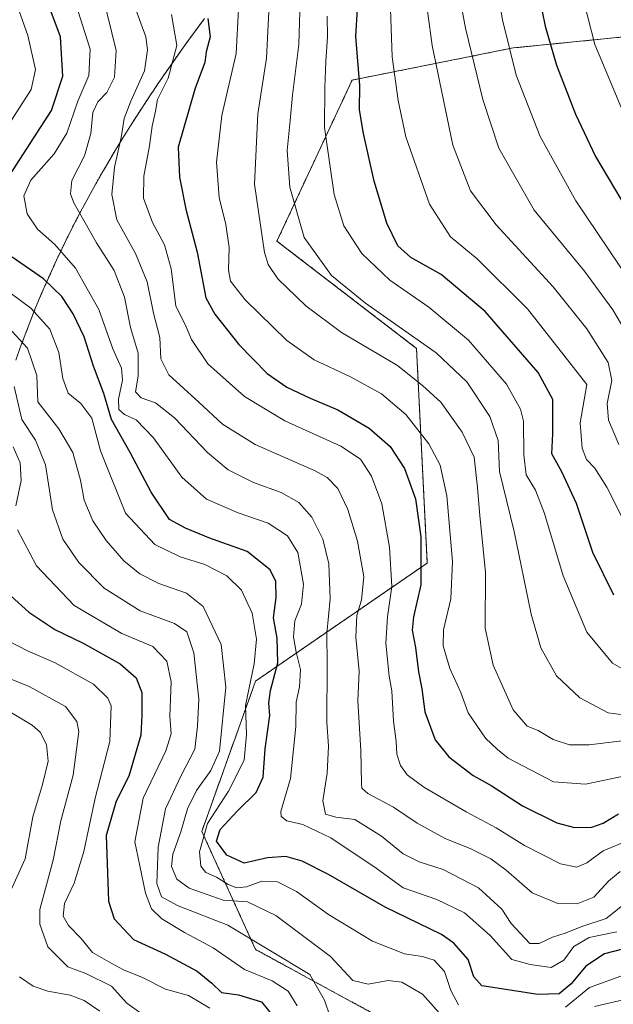
# Model space of a CAD drawing. Units: metres. Extents: x 603079 to 606471, y 4793992 to 4796358.
# Drawn here: x 603215 to 603362, y 4794634 to 4794877 of the extents above; entities that cross this region are included whole.
import ezdxf

# ---------------------------------------------------------------- set-up
doc = ezdxf.new("R2010")
doc.units = ezdxf.units.M
doc.header["$MEASUREMENT"] = 0
doc.linetypes.add('TRAZOS', pattern=[0.75, 0.5, -0.25])
for name, color, linetype, lineweight in [('Arbolado forestal', 92, 'TRAZOS', 0), ('Arbolado forestal CxS', 92, 'Continuous', 0), ('Curva de nivel maestra', 36, 'Continuous', 30), ('Curva de nivel normal', 36, 'Continuous', 0), ('Matorral', 135, 'Continuous', 0), ('Matorral CxS', 135, 'Continuous', 0)]:
    doc.layers.add(name, color=color, linetype=linetype, lineweight=lineweight)

# ---------------------------------------------------------------- blocks, each defined once
blk = doc.blocks.new('*U166')
at = {"layer": 'Curva de nivel normal', "color": 36, "linetype": 'Continuous', "lineweight": 0}
blk.add_polyline3d([(603213.83, 4794786.34, 210), (603215.7, 4794778.19, 210), (603219.07, 4794773.06, 210), (603221.55, 4794766.98, 210), (603223.31, 4794755.87, 210), (603225.8, 4794748.64, 210), (603229.74, 4794742.95, 210), (603236.04, 4794736.63, 210), (603244.86, 4794731.01, 210), (603253.32, 4794727.86, 210), (603256.36, 4794725.79, 210), (603258.12, 4794720.64, 210), (603259.34, 4794709.25, 210), (603259.05, 4794702.54, 210), (603258.38, 4794696.86, 210), (603254.98, 4794690.43, 210), (603251.17, 4794682.19, 210), (603249.34, 4794672.74, 210), (603248.99, 4794663.74, 210), (603250.17, 4794660.48, 210), (603254.28, 4794658.24, 210), (603266.48, 4794653.47, 210), (603286.71, 4794641.32, 210), (603290.36, 4794635.01, 210), (603291.72, 4794630.9, 210)], dxfattribs=at)
blk = doc.blocks.new('*U169')
at = {"layer": 'Curva de nivel normal', "color": 36, "linetype": 'Continuous', "lineweight": 0}
blk.add_polyline3d([(603284.4, 4794884.21, 265), (603284, 4794870.6, 265), (603282.42, 4794858.13, 265), (603281.87, 4794851.86, 265), (603281.09, 4794844.53, 265), (603281.77, 4794835.5, 265), (603285.35, 4794823.08, 265), (603292.09, 4794813.65, 265), (603300.45, 4794806.86, 265), (603317.86, 4794794.63, 265), (603325.44, 4794787.5, 265), (603331.05, 4794778.88, 265), (603333.16, 4794773.02, 265), (603333.46, 4794765.36, 265), (603337.07, 4794750.54, 265), (603341.22, 4794730.21, 265), (603343.61, 4794721.87, 265), (603347.5, 4794715.01, 265), (603353.24, 4794709.54, 265), (603360.2, 4794705.83, 265), (603363.9, 4794705.39, 265)], dxfattribs=at)
blk = doc.blocks.new('*U171')
at = {"layer": 'Curva de nivel normal', "color": 36, "linetype": 'Continuous', "lineweight": 0}
blk.add_polyline3d([(603247.13, 4794630.36, 190), (603241.6, 4794634.25, 190), (603237.81, 4794638.5, 190), (603231.54, 4794641.56, 190), (603227.06, 4794643.27, 190), (603222.12, 4794648.14, 190), (603220.14, 4794653.79, 190), (603220.16, 4794657.38, 190), (603223.49, 4794669.55, 190), (603225.34, 4794679.22, 190), (603228.35, 4794690.5, 190), (603229.75, 4794701.24, 190), (603229.29, 4794703.73, 190), (603226.48, 4794707.44, 190), (603217.52, 4794712.36, 190), (603206.56, 4794716.82, 190)], dxfattribs=at)
blk = doc.blocks.new('*U176')
at = {"layer": 'Curva de nivel normal', "color": 36, "linetype": 'Continuous', "lineweight": 0}
for points in [[(603213.6, 4794771.42, 205), (603215.34, 4794767.5, 205), (603215.53, 4794763.15, 205), (603214.23, 4794756.93, 205)], [(603214.65, 4794750.94, 205), (603219.31, 4794742.13, 205), (603228.66, 4794732.36, 205), (603240.39, 4794725.43, 205), (603248.03, 4794722.23, 205), (603251.45, 4794718.57, 205), (603252.53, 4794713.51, 205), (603252.19, 4794705.01, 205), (603252.52, 4794700.71, 205), (603251.22, 4794696.52, 205), (603245.67, 4794684.86, 205), (603243.54, 4794674.02, 205), (603244.85, 4794668.11, 205), (603246.18, 4794661.4, 205), (603247.65, 4794657.57, 205), (603250.26, 4794655.08, 205), (603255.86, 4794651.68, 205), (603262.85, 4794647.88, 205), (603270.6, 4794642.58, 205), (603277.45, 4794639.81, 205), (603281.39, 4794637.22, 205), (603283.57, 4794633.59, 205)]]:
    blk.add_polyline3d(points, dxfattribs=at)
blk = doc.blocks.new('*U182')
at = {"layer": 'Curva de nivel normal', "color": 36, "linetype": 'Continuous', "lineweight": 0}
for points in [[(603212.46, 4794800.87, 215), (603217.13, 4794795.74, 215), (603219.4, 4794789.02, 215), (603219.66, 4794782.54, 215), (603224.83, 4794775.85, 215), (603228.33, 4794770.01, 215), (603230.16, 4794763.2, 215), (603231.08, 4794758.28, 215), (603233.27, 4794753.18, 215), (603236.5, 4794748.34, 215), (603240.86, 4794743.34, 215), (603244.78, 4794740.1, 215), (603249.5, 4794737.74, 215), (603256.34, 4794735.37, 215), (603260.39, 4794732.05, 215), (603264.84, 4794722.72, 215), (603265.98, 4794712.21, 215), (603264.42, 4794696.41, 215), (603262.33, 4794691.67, 215), (603258.76, 4794686.74, 215), (603256.54, 4794682.21, 215), (603254.89, 4794676.51, 215), (603252.94, 4794671.04, 215), (603252.64, 4794667.97, 215), (603253.96, 4794664.81, 215), (603256.96, 4794662.62, 215), (603265.36, 4794659.69, 215), (603271.34, 4794659.28, 215), (603278.33, 4794655.87, 215), (603291.8, 4794645.82, 215), (603297.28, 4794639.85, 215), (603301.12, 4794638.96, 215), (603306.04, 4794639.84, 215), (603309.38, 4794639.44, 215), (603314.47, 4794636.51, 215), (603319.27, 4794631.15, 215)], [(603356.9, 4794633.47, 215), (603364.3, 4794635.16, 215)]]:
    blk.add_polyline3d(points, dxfattribs=at)
blk = doc.blocks.new('*U184')
at = {"layer": 'Curva de nivel normal', "color": 36, "linetype": 'Continuous', "lineweight": 0}
blk.add_polyline3d([(603252.64, 4794878.06, 245), (603253.92, 4794870.38, 245), (603251.79, 4794862.3, 245), (603249.14, 4794857.06, 245), (603248.68, 4794854.2, 245), (603247.83, 4794850.53, 245), (603247.23, 4794845.66, 245), (603245.82, 4794838.16, 245), (603245.74, 4794832.72, 245), (603247.91, 4794826.71, 245), (603250.9, 4794821.21, 245), (603252.55, 4794815.36, 245), (603253.69, 4794806.17, 245), (603256.25, 4794801, 245), (603257.56, 4794797.88, 245), (603261.57, 4794791.94, 245), (603270.63, 4794783.83, 245), (603280.53, 4794777.85, 245), (603294.38, 4794771.57, 245), (603299.2, 4794768.43, 245), (603301.87, 4794764.23, 245), (603304.42, 4794757.38, 245), (603306.34, 4794746.74, 245), (603306.89, 4794737.01, 245), (603305.86, 4794729.51, 245), (603305.42, 4794723.03, 245), (603306.3, 4794714.87, 245), (603306.95, 4794711.27, 245), (603307.3, 4794703.81, 245), (603307.99, 4794698.8, 245), (603308.12, 4794695.69, 245), (603309.02, 4794692.87, 245), (603310.72, 4794690.57, 245), (603314.84, 4794687.54, 245), (603325.21, 4794681.42, 245), (603332.66, 4794677.51, 245), (603339.58, 4794673.18, 245), (603348.51, 4794668.66, 245), (603352.55, 4794667.77, 245), (603354.94, 4794668.85, 245), (603359.02, 4794671.8, 245), (603365.33, 4794674.47, 245)], dxfattribs=at)
blk = doc.blocks.new('*U194')
at = {"layer": 'Curva de nivel normal', "color": 36, "linetype": 'Continuous', "lineweight": 0}
for points in [[(603364.26, 4794641.28, 220), (603355.64, 4794638.1, 220), (603349.75, 4794633.32, 220)], [(603323.36, 4794633.86, 220), (603321.47, 4794637.39, 220), (603319.86, 4794642.07, 220), (603317.35, 4794644.84, 220), (603314.48, 4794645.82, 220), (603310.07, 4794646.41, 220), (603302.13, 4794649.53, 220), (603291.31, 4794656.12, 220), (603283.42, 4794661.83, 220), (603278.74, 4794664.21, 220), (603274.89, 4794664.39, 220), (603271.12, 4794662.95, 220), (603268.72, 4794662.7, 220), (603266.56, 4794663.52, 220), (603263.73, 4794665.33, 220), (603261.08, 4794666.53, 220), (603259.88, 4794668.02, 220), (603259.48, 4794671.62, 220), (603261.49, 4794678.57, 220), (603266.64, 4794686.53, 220), (603270.55, 4794694.21, 220), (603271.14, 4794700.54, 220), (603270.84, 4794707.68, 220), (603272.99, 4794717.92, 220), (603273.57, 4794724.06, 220), (603272.48, 4794730.44, 220), (603269.88, 4794736.08, 220), (603266.29, 4794739.67, 220), (603260.85, 4794742.46, 220), (603254.75, 4794744.3, 220), (603248.51, 4794747.37, 220), (603241.24, 4794755.06, 220), (603235.15, 4794770.42, 220), (603233, 4794778.49, 220), (603230.29, 4794782.11, 220), (603227.18, 4794784.66, 220), (603225.82, 4794788.3, 220), (603224.88, 4794794.69, 220), (603222.64, 4794800.45, 220), (603217.91, 4794805.64, 220), (603208, 4794812.97, 220)], [(603212.41, 4794850.79, 220), (603218, 4794859.58, 220), (603219.14, 4794864.46, 220), (603217.17, 4794872.86, 220), (603209.53, 4794894.2, 220)]]:
    blk.add_polyline3d(points, dxfattribs=at)
blk = doc.blocks.new('*U195')
at = {"layer": 'Curva de nivel normal', "color": 36, "linetype": 'Continuous', "lineweight": 0}
blk.add_polyline3d([(603364.38, 4794699.06, 260), (603355.52, 4794697.94, 260), (603350.71, 4794697.94, 260), (603346.71, 4794699.27, 260), (603342.99, 4794701.5, 260), (603340.28, 4794702.57, 260), (603336.82, 4794706.56, 260), (603331.9, 4794717.63, 260), (603329.92, 4794726.77, 260), (603330.03, 4794740.58, 260), (603328.61, 4794754.45, 260), (603328.05, 4794761.42, 260), (603327.2, 4794768.88, 260), (603324.24, 4794775.05, 260), (603319.01, 4794782.48, 260), (603314.54, 4794786.52, 260), (603308.31, 4794791.46, 260), (603294.49, 4794799.64, 260), (603285.73, 4794806.22, 260), (603278.85, 4794812.83, 260), (603276.41, 4794816.39, 260), (603275.51, 4794819.38, 260), (603273.1, 4794836.2, 260), (603273.88, 4794853.53, 260), (603276.07, 4794867.23, 260), (603276.7, 4794880.32, 260)], dxfattribs=at)
blk = doc.blocks.new('*U196')
at = {"layer": 'Curva de nivel normal', "color": 36, "linetype": 'Continuous', "lineweight": 0}
blk.add_polyline3d([(603364.01, 4794753.37, 280), (603359.92, 4794761.53, 280), (603356.91, 4794766.15, 280), (603354.9, 4794768.31, 280), (603353.8, 4794771.15, 280), (603353.32, 4794777.34, 280), (603354.99, 4794786.81, 280), (603340.32, 4794805.48, 280), (603327.92, 4794817.79, 280), (603321.4, 4794823.22, 280), (603316.19, 4794831.27, 280), (603310.34, 4794847.87, 280), (603308.48, 4794856.84, 280), (603307, 4794867.62, 280), (603306.26, 4794888.8, 280)], dxfattribs=at)
blk = doc.blocks.new('*U197')
at = {"layer": 'Curva de nivel normal', "color": 36, "linetype": 'Continuous', "lineweight": 0}
blk.add_polyline3d([(603212.39, 4794723.58, 195), (603217.12, 4794721.11, 195), (603223.97, 4794718.22, 195), (603233.39, 4794712.9, 195), (603236.91, 4794709.47, 195), (603237.73, 4794707.56, 195), (603237.43, 4794698.81, 195), (603233.79, 4794684.79, 195), (603230.98, 4794671.71, 195), (603228.6, 4794663.89, 195), (603226.26, 4794658.88, 195), (603225.9, 4794655.74, 195), (603227.2, 4794653.44, 195), (603230.29, 4794650.28, 195), (603233.15, 4794646.77, 195), (603237.16, 4794644.49, 195), (603240.8, 4794642.5, 195), (603245.46, 4794640.62, 195), (603251.17, 4794637.71, 195), (603256.81, 4794636.18, 195), (603262.05, 4794633.08, 195)], dxfattribs=at)
blk = doc.blocks.new('*U201')
at = {"layer": 'Curva de nivel normal', "color": 36, "linetype": 'Continuous', "lineweight": 0}
blk.add_polyline3d([(603367.02, 4794714.8, 270), (603361.33, 4794718.11, 270), (603354.97, 4794725.74, 270), (603349.15, 4794739.63, 270), (603344.52, 4794755.04, 270), (603342.32, 4794760.73, 270), (603340.06, 4794764.54, 270), (603339.47, 4794769.45, 270), (603339.39, 4794777.8, 270), (603338.64, 4794780.71, 270), (603335.21, 4794786.9, 270), (603325.78, 4794797.72, 270), (603316.03, 4794805.86, 270), (603306.45, 4794812.51, 270), (603299.5, 4794819.13, 270), (603295.13, 4794825.95, 270), (603292.68, 4794833.68, 270), (603290.32, 4794850.21, 270), (603290.39, 4794860.06, 270), (603290.62, 4794866.44, 270), (603291.04, 4794872.54, 270), (603291, 4794877.62, 270)], dxfattribs=at)
blk = doc.blocks.new('*U202')
at = {"layer": 'Curva de nivel normal', "color": 36, "linetype": 'Continuous', "lineweight": 0}
for points in [[(603234.95, 4794632.32, 185), (603231.06, 4794634.94, 185), (603227.61, 4794636.21, 185), (603222.12, 4794637.21, 185), (603218.5, 4794638.5, 185), (603215.19, 4794640.78, 185)], [(603211.38, 4794658.45, 185), (603216.53, 4794669.87, 185), (603218.48, 4794680.21, 185), (603220.82, 4794688.18, 185), (603222.22, 4794693.98, 185), (603221.81, 4794698.05, 185), (603220.22, 4794701.08, 185), (603218.25, 4794702.85, 185), (603207.96, 4794709, 185)]]:
    blk.add_polyline3d(points, dxfattribs=at)
blk = doc.blocks.new('*U203')
at = {"layer": 'Curva de nivel normal', "color": 36, "linetype": 'Continuous', "lineweight": 0}
blk.add_polyline3d([(603235.72, 4794882.6, 235), (603239.01, 4794869.13, 235), (603238.55, 4794862.6, 235), (603236.65, 4794858.83, 235), (603234.5, 4794856.53, 235), (603233.24, 4794853.86, 235), (603232.72, 4794848.7, 235), (603231.2, 4794843.2, 235), (603228.09, 4794837.12, 235), (603227.71, 4794833.8, 235), (603228.53, 4794831.57, 235), (603234.16, 4794821.73, 235), (603238.49, 4794814.93, 235), (603241.02, 4794808.3, 235), (603242.5, 4794800.86, 235), (603244.42, 4794794.53, 235), (603244.39, 4794788.86, 235), (603243.71, 4794785.04, 235), (603245.14, 4794783.55, 235), (603248.64, 4794782.3, 235), (603253.39, 4794778.55, 235), (603261.5, 4794770.02, 235), (603266.62, 4794765.78, 235), (603272.84, 4794762.66, 235), (603279.68, 4794760.17, 235), (603283.96, 4794757.69, 235), (603287.22, 4794754.09, 235), (603289.91, 4794748.67, 235), (603291.36, 4794742.61, 235), (603291.73, 4794733.93, 235), (603290.89, 4794725.44, 235), (603290.96, 4794717.88, 235), (603290.94, 4794703.58, 235), (603291.29, 4794697.63, 235), (603290.96, 4794691, 235), (603289.91, 4794684.15, 235), (603290.54, 4794680.9, 235), (603293.08, 4794680.11, 235), (603297.81, 4794679.57, 235), (603304.38, 4794675.41, 235), (603309.72, 4794671.1, 235), (603313.65, 4794669.14, 235), (603319.54, 4794667.22, 235), (603328.3, 4794662.75, 235), (603333.99, 4794657.44, 235), (603336.31, 4794653.88, 235), (603340.9, 4794649.02, 235), (603343.2, 4794648.95, 235), (603346.52, 4794650.56, 235), (603349.63, 4794651.52, 235), (603353.99, 4794653.26, 235), (603359.76, 4794655.19, 235), (603364.6, 4794658.99, 235)], dxfattribs=at)
blk = doc.blocks.new('*U206')
at = {"layer": 'Curva de nivel normal', "color": 36, "linetype": 'Continuous', "lineweight": 0}
blk.add_polyline3d([(603366.02, 4794690.64, 255), (603354.69, 4794688.3, 255), (603346.74, 4794688.86, 255), (603335.57, 4794694.69, 255), (603332.96, 4794696.81, 255), (603330.03, 4794699.6, 255), (603325.77, 4794705.87, 255), (603323.95, 4794710.9, 255), (603321.22, 4794716.76, 255), (603319.54, 4794722.37, 255), (603319.69, 4794726.33, 255), (603321.5, 4794733.96, 255), (603321.86, 4794743.15, 255), (603320.46, 4794759.37, 255), (603318.87, 4794766.88, 255), (603316.02, 4794772.21, 255), (603310.38, 4794779.38, 255), (603304.35, 4794784.5, 255), (603296.55, 4794788.81, 255), (603287.75, 4794792.85, 255), (603281.04, 4794797.62, 255), (603270.76, 4794807.68, 255), (603267.18, 4794812.31, 255), (603266.66, 4794815.09, 255), (603266.8, 4794820.61, 255), (603266.01, 4794826.26, 255), (603264.34, 4794832.9, 255), (603263.68, 4794841.59, 255), (603265.01, 4794853.15, 255), (603268.57, 4794868.38, 255), (603269.12, 4794879.26, 255)], dxfattribs=at)
blk = doc.blocks.new('*U207')
at = {"layer": 'Curva de nivel normal', "color": 36, "linetype": 'Continuous', "lineweight": 0}
blk.add_polyline3d([(603241.4, 4794886.07, 240), (603246.26, 4794872.54, 240), (603246.74, 4794869.29, 240), (603245.99, 4794864.13, 240), (603242.56, 4794856.68, 240), (603240.98, 4794852.38, 240), (603240.25, 4794847.71, 240), (603238.55, 4794840.36, 240), (603237.88, 4794833.68, 240), (603239.18, 4794827.39, 240), (603243.72, 4794819.13, 240), (603246.58, 4794812.12, 240), (603248.14, 4794804.38, 240), (603249.72, 4794798.41, 240), (603250.01, 4794793.14, 240), (603251.94, 4794789.23, 240), (603259.34, 4794782.49, 240), (603265.2, 4794777.02, 240), (603273.22, 4794772.04, 240), (603288.03, 4794765.53, 240), (603290.97, 4794763.88, 240), (603293.58, 4794761.19, 240), (603296.07, 4794756.03, 240), (603298.48, 4794748.21, 240), (603299.98, 4794739.35, 240), (603299.48, 4794733.7, 240), (603298.32, 4794729.82, 240), (603298.05, 4794724.54, 240), (603298.88, 4794716.16, 240), (603298.5, 4794708.8, 240), (603299.28, 4794696.56, 240), (603299.41, 4794688.41, 240), (603299.52, 4794687.29, 240), (603301, 4794685.97, 240), (603307.31, 4794682.56, 240), (603313.16, 4794678.64, 240), (603320.07, 4794674.88, 240), (603326.42, 4794672.32, 240), (603331.34, 4794669.84, 240), (603335.06, 4794667.05, 240), (603341.54, 4794661.46, 240), (603347.82, 4794658.88, 240), (603352.61, 4794658.77, 240), (603356.71, 4794660.45, 240), (603360.42, 4794664.45, 240), (603363.18, 4794666.76, 240)], dxfattribs=at)
blk = doc.blocks.new('*U209')
at = {"layer": 'Curva de nivel normal', "color": 36, "linetype": 'Continuous', "lineweight": 0}
blk.add_polyline3d([(603362.38, 4794651.88, 230), (603355.52, 4794650.43, 230), (603351.74, 4794648.22, 230), (603349.3, 4794644.85, 230), (603346.15, 4794643.04, 230), (603341.04, 4794643.77, 230), (603336.5, 4794645.08, 230), (603331.19, 4794650.98, 230), (603324.83, 4794656.54, 230), (603318.03, 4794659.8, 230), (603309.68, 4794662.72, 230), (603303.06, 4794667.56, 230), (603291.91, 4794675.08, 230), (603285, 4794678.31, 230), (603281.02, 4794679.25, 230), (603279.61, 4794680.32, 230), (603279.58, 4794681.51, 230), (603281.93, 4794689.63, 230), (603283.25, 4794702.48, 230), (603283.35, 4794708.48, 230), (603284.2, 4794712.29, 230), (603284.45, 4794716.55, 230), (603283.34, 4794720.82, 230), (603282.72, 4794724.56, 230), (603283.04, 4794728.56, 230), (603284.63, 4794732.66, 230), (603285.14, 4794737.57, 230), (603283.76, 4794745.36, 230), (603281.21, 4794749.51, 230), (603276.42, 4794752.59, 230), (603269.04, 4794755.2, 230), (603261.22, 4794758.53, 230), (603255.18, 4794763.96, 230), (603248.18, 4794773.63, 230), (603243.9, 4794778.11, 230), (603241.03, 4794779.39, 230), (603239.64, 4794780.67, 230), (603239.52, 4794783.22, 230), (603240.51, 4794787.9, 230), (603240.28, 4794790.84, 230), (603238.14, 4794795.62, 230), (603234.7, 4794805.26, 230), (603228.99, 4794815.47, 230), (603223.84, 4794821.32, 230), (603219.6, 4794825.07, 230), (603217.05, 4794828.86, 230), (603216.25, 4794833.33, 230), (603217.92, 4794837.15, 230), (603223.67, 4794843.67, 230), (603226.82, 4794848.79, 230), (603229.52, 4794856.63, 230), (603232.26, 4794863.03, 230), (603232.58, 4794869.47, 230), (603228.3, 4794883, 230)], dxfattribs=at)
blk = doc.blocks.new('*U211')
at = {"layer": 'Curva de nivel normal', "color": 36, "linetype": 'Continuous', "lineweight": 0}
blk.add_polyline3d([(603362.86, 4794772.03, 285), (603360.29, 4794777.98, 285), (603359.98, 4794782.13, 285), (603361.18, 4794787.77, 285), (603360.26, 4794792.27, 285), (603354.98, 4794800.53, 285), (603346.68, 4794810.85, 285), (603332.66, 4794826.19, 285), (603326.27, 4794834.57, 285), (603321.94, 4794845.79, 285), (603316.83, 4794870.35, 285), (603313.67, 4794894.15, 285)], dxfattribs=at)
blk = doc.blocks.new('*U215')
at = {"layer": 'Curva de nivel maestra', "color": 36, "linetype": 'Continuous', "lineweight": 30}
blk.add_polyline3d([(603213.08, 4794734.64, 200), (603217.48, 4794730.66, 200), (603223.9, 4794726.39, 200), (603230.87, 4794723.02, 200), (603240, 4794717.93, 200), (603243.91, 4794714.5, 200), (603245.32, 4794710.91, 200), (603245.27, 4794705.29, 200), (603245.08, 4794700.38, 200), (603242.08, 4794690.23, 200), (603238.96, 4794684.11, 200), (603236.53, 4794675.63, 200), (603237.11, 4794659.4, 200), (603238.52, 4794655.1, 200), (603243.29, 4794649.94, 200), (603251.11, 4794646.38, 200), (603258.92, 4794642.2, 200), (603262.58, 4794639.22, 200), (603264.98, 4794636.93, 200), (603269.15, 4794636.32, 200), (603274.76, 4794634.6, 200), (603278.26, 4794630.33, 200)], dxfattribs=at)
blk = doc.blocks.new('*U217')
at = {"layer": 'Curva de nivel maestra', "color": 36, "linetype": 'Continuous', "lineweight": 30}
blk.add_polyline3d([(603361.66, 4794734.83, 275), (603356.49, 4794745.39, 275), (603352.43, 4794757.43, 275), (603348.8, 4794765.31, 275), (603346.35, 4794769.74, 275), (603346.56, 4794774.65, 275), (603346.58, 4794779.73, 275), (603346.62, 4794783.1, 275), (603342.96, 4794789.78, 275), (603329.96, 4794804.78, 275), (603319.07, 4794813.89, 275), (603311.58, 4794818.11, 275), (603308.39, 4794821.03, 275), (603305.72, 4794826.57, 275), (603302.58, 4794836.9, 275), (603299.93, 4794848.66, 275), (603298.94, 4794854.53, 275), (603299.07, 4794860.53, 275), (603298.08, 4794872.61, 275), (603298.84, 4794886.47, 275)], dxfattribs=at)
blk = doc.blocks.new('*U221')
at = {"layer": 'Curva de nivel maestra', "color": 36, "linetype": 'Continuous', "lineweight": 30}
blk.add_polyline3d([(603261.55, 4794877.08, 250), (603262.17, 4794872.5, 250), (603261.18, 4794868.86, 250), (603260.8, 4794866.2, 250), (603258.43, 4794859.89, 250), (603254.23, 4794845.3, 250), (603254.59, 4794837.92, 250), (603256.14, 4794830.02, 250), (603258.91, 4794819.47, 250), (603261.11, 4794808.2, 250), (603263.32, 4794804.16, 250), (603269.2, 4794796.64, 250), (603276.22, 4794789.56, 250), (603281.04, 4794786.15, 250), (603286.8, 4794783.4, 250), (603293.64, 4794780.59, 250), (603301.34, 4794776.02, 250), (603306.49, 4794771.51, 250), (603310.01, 4794766.11, 250), (603312.73, 4794758.66, 250), (603314.1, 4794749.27, 250), (603314.1, 4794737.4, 250), (603312.29, 4794729.52, 250), (603311.94, 4794726.21, 250), (603312.72, 4794721.99, 250), (603313.49, 4794715.98, 250), (603314.31, 4794711.8, 250), (603315.08, 4794706.1, 250), (603317.62, 4794699.22, 250), (603320.95, 4794694.97, 250), (603326.93, 4794690.43, 250), (603331.44, 4794687.93, 250), (603339.14, 4794682.89, 250), (603347.55, 4794678.72, 250), (603351.98, 4794677.56, 250), (603356.19, 4794677.66, 250), (603359.04, 4794678.63, 250), (603362.79, 4794680.98, 250)], dxfattribs=at)
blk = doc.blocks.new('*U222')
at = {"layer": 'Curva de nivel maestra', "color": 36, "linetype": 'Continuous', "lineweight": 30}
for points in [[(603366.31, 4794648.28, 225), (603359.36, 4794646.45, 225), (603354.74, 4794643.38, 225), (603351.12, 4794639.04, 225), (603348.12, 4794636.58, 225), (603342.94, 4794636.38, 225), (603333.94, 4794637.81, 225), (603329.07, 4794638.51, 225), (603327.16, 4794640.8, 225), (603325.72, 4794645.01, 225), (603322.2, 4794649.06, 225), (603319.15, 4794651.21, 225), (603305.29, 4794657.92, 225), (603291.33, 4794665.99, 225), (603284.85, 4794669.32, 225), (603280.76, 4794670.42, 225), (603276.29, 4794670.12, 225), (603270.5, 4794668.76, 225), (603266.27, 4794670.76, 225), (603263.69, 4794674.21, 225), (603264.63, 4794677.08, 225), (603268.85, 4794681.69, 225), (603273.46, 4794686.18, 225), (603275.17, 4794689.97, 225), (603275.74, 4794696.98, 225), (603276.84, 4794705.17, 225), (603276.63, 4794708.36, 225), (603277, 4794711.38, 225), (603278.84, 4794718.18, 225), (603278.7, 4794724.3, 225), (603277.79, 4794729.26, 225), (603278.42, 4794734.3, 225), (603278.36, 4794738.2, 225), (603276.92, 4794741.12, 225), (603271.23, 4794745.63, 225), (603261.82, 4794748.99, 225), (603256.07, 4794751.37, 225), (603252.15, 4794753.56, 225), (603247.62, 4794760.23, 225), (603242.4, 4794770.04, 225), (603237.81, 4794778.2, 225), (603235.91, 4794784.62, 225), (603233.42, 4794791.3, 225), (603231.06, 4794798.59, 225), (603228.42, 4794804.27, 225), (603225.58, 4794808.53, 225), (603221.05, 4794812.84, 225), (603213.38, 4794818.2, 225)], [(603212.72, 4794838.35, 225), (603223.03, 4794854.36, 225), (603225.84, 4794862.79, 225), (603225.25, 4794872.56, 225), (603205.79, 4794924.36, 225)]]:
    blk.add_polyline3d(points, dxfattribs=at)

msp = doc.modelspace()

# ---------------------------------------------------------------- linework, layer by layer
at = {"layer": 'Arbolado forestal', "color": 92, "linetype": 'TRAZOS', "lineweight": 0}
for points in [[(603836.88, 4795142.31, 307.65), (603802.49, 4795107.91, 321.17), (603752.22, 4795086.75, 339.98), (603680.78, 4795065.58, 371.6), (603601.4, 4795015.31, 339.9), (603553.78, 4794970.33, 350.22), (603508.8, 4794951.81, 355.81), (603455.88, 4794978.27, 322.55), (603402.97, 4794949.16, 306.37), (603389.74, 4794875.08, 320.21), (603336.82, 4794869.79, 295.29), (603297.13, 4794861.85, 273.93), (603278.61, 4794822.16, 261.85), (603313.01, 4794795.71, 263.15), (603315.65, 4794742.79, 250.31), (603273.32, 4794713.68, 220.61), (603260.09, 4794676.64, 220.18), (603273.32, 4794647.54, 208.26), (603302.42, 4794631.66, 210.44), (603286.55, 4794610.5, 196.35), (603238.92, 4794597.27, 160.9), (603242.63, 4794540.03, 121.17)], [(603214.25, 4794792.82, 211.25), (603215.25, 4794795.65, 213.13), (603219.04, 4794805.56, 219.94), (603219.34, 4794806.27, 220.37), (603220.5, 4794809.04, 222.04), (603224.27, 4794817.49, 228.28), (603225.56, 4794820.21, 229.96), (603226.89, 4794822.97, 231.59), (603229.29, 4794827.66, 234.13), (603230.69, 4794830.32, 235.4), (603233.96, 4794836.28, 237.41), (603235.82, 4794839.54, 238.13), (603236.32, 4794840.43, 238.29), (603238.74, 4794844.5, 239.3), (603240.3, 4794847.06, 240.02), (603242.36, 4794850.37, 240.99), (603243.97, 4794852.9, 241.49), (603245.78, 4794855.69, 241.7), (603247.43, 4794858.19, 242.43), (603248.06, 4794859.13, 242.71), (603249.29, 4794860.96, 242.99), (603250.98, 4794863.43, 242.99), (603252.35, 4794865.41, 243.99), (603254.07, 4794867.86, 244.97), (603255.78, 4794870.26, 246.04), (603257.54, 4794872.69, 247.27), (603258.96, 4794874.62, 248.08), (603260.75, 4794877.03, 249.12)]]:
    msp.add_polyline3d(points, dxfattribs=at)
at = {"layer": 'Arbolado forestal CxS', "color": 92, "linetype": 'Continuous', "lineweight": 0}
for points in [[(603214.25, 4794792.82, 211.25), (603215.25, 4794795.65, 213.13), (603219.04, 4794805.56, 219.94), (603219.34, 4794806.27, 220.37), (603220.5, 4794809.04, 222.04), (603224.27, 4794817.49, 228.28), (603225.56, 4794820.21, 229.96), (603226.9, 4794822.97, 231.59), (603229.29, 4794827.66, 234.13), (603230.69, 4794830.32, 235.41), (603233.96, 4794836.28, 237.41), (603235.82, 4794839.54, 238.13), (603236.32, 4794840.43, 238.29), (603238.74, 4794844.5, 239.3), (603240.3, 4794847.06, 240.02), (603242.36, 4794850.37, 240.99), (603243.97, 4794852.9, 241.49), (603245.78, 4794855.69, 241.7), (603247.43, 4794858.19, 242.43), (603248.06, 4794859.13, 242.71), (603249.29, 4794860.96, 242.99), (603250.98, 4794863.43, 242.99), (603252.35, 4794865.41, 243.99), (603254.07, 4794867.86, 244.97), (603255.78, 4794870.26, 246.04), (603257.54, 4794872.69, 247.27), (603258.96, 4794874.62, 248.08), (603260.75, 4794877.03, 249.12)], [(603389.74, 4794875.08, 320.21), (603336.82, 4794869.79, 295.29), (603297.13, 4794861.85, 273.93), (603278.61, 4794822.16, 261.85), (603313.01, 4794795.7, 263.15), (603315.65, 4794742.79, 250.31), (603273.32, 4794713.68, 220.61), (603260.09, 4794676.64, 220.18), (603273.32, 4794647.54, 208.26), (603302.42, 4794631.66, 210.44)]]:
    msp.add_polyline3d(points, dxfattribs=at)
at = {"layer": 'Curva de nivel maestra', "color": 36, "linetype": 'Continuous', "lineweight": 30}
msp.add_polyline3d([(603363.71, 4794944.05, 300), (603353.04, 4794941.88, 300), (603344.39, 4794940.19, 300), (603336.08, 4794936.94, 300), (603332.91, 4794934.44, 300), (603332.77, 4794930.94, 300), (603335.32, 4794923.14, 300), (603337.7, 4794912.99, 300), (603339.51, 4794902.03, 300), (603340.35, 4794895.5, 300), (603342.46, 4794886.08, 300), (603344.7, 4794875.14, 300), (603347.5, 4794865.52, 300), (603352.19, 4794853.46, 300), (603357.14, 4794843, 300), (603366.46, 4794827.28, 300)], dxfattribs=at)
at = {"layer": 'Curva de nivel normal', "color": 36, "linetype": 'Continuous', "lineweight": 0}
for points in [[(603365.83, 4794811.98, 295), (603352.25, 4794832.07, 295), (603343.46, 4794847.95, 295), (603337.6, 4794863.08, 295), (603334.23, 4794876.69, 295), (603330.04, 4794901.18, 295), (603326.66, 4794913.82, 295), (603321.15, 4794923.79, 295), (603315.55, 4794930.57, 295), (603309.87, 4794936.52, 295), (603307.27, 4794941.84, 295), (603307.86, 4794944.32, 295), (603310.62, 4794945.27, 295), (603319.27, 4794946.42, 295), (603333.76, 4794948.9, 295), (603348.48, 4794950.01, 295), (603357.44, 4794951.14, 295), (603367.68, 4794953.32, 295)], [(603364.15, 4794853.34, 305), (603356.98, 4794870.64, 305), (603351.74, 4794890.94, 305), (603348.16, 4794913.31, 305), (603348, 4794921.62, 305), (603349.83, 4794926.02, 305), (603352.56, 4794928.95, 305), (603360.54, 4794933.24, 305), (603375.38, 4794938.09, 305)], [(603366.69, 4794796.18, 290), (603361.38, 4794805.25, 290), (603354.42, 4794814.76, 290), (603341.97, 4794829.79, 290), (603333.32, 4794845.09, 290), (603329.32, 4794857.05, 290), (603325.07, 4794874.66, 290), (603322.92, 4794886.16, 290)]]:
    msp.add_polyline3d(points, dxfattribs=at)
at = {"layer": 'Matorral', "color": 135, "linetype": 'Continuous', "lineweight": 0}
msp.add_polyline3d([(603836.88, 4795142.31, 307.65), (603802.49, 4795107.91, 321.17), (603752.22, 4795086.75, 339.98), (603680.78, 4795065.58, 371.6), (603601.4, 4795015.31, 339.9), (603553.78, 4794970.33, 350.22), (603508.8, 4794951.81, 355.81), (603455.88, 4794978.27, 322.55), (603402.97, 4794949.16, 306.37), (603389.74, 4794875.08, 320.21), (603336.82, 4794869.79, 295.29), (603297.13, 4794861.85, 273.93), (603278.61, 4794822.16, 261.85), (603313.01, 4794795.71, 263.15), (603315.65, 4794742.79, 250.31), (603273.32, 4794713.68, 220.61), (603260.09, 4794676.64, 220.18), (603273.32, 4794647.54, 208.26), (603302.42, 4794631.66, 210.44), (603286.55, 4794610.5, 196.35), (603238.92, 4794597.27, 160.9), (603242.63, 4794540.03, 121.17)], dxfattribs=at)
at = {"layer": 'Matorral CxS', "color": 135, "linetype": 'Continuous', "lineweight": 0}
msp.add_polyline3d([(603302.42, 4794631.66, 210.44), (603273.32, 4794647.54, 208.26), (603260.09, 4794676.64, 220.18), (603273.32, 4794713.68, 220.61), (603315.65, 4794742.79, 250.31), (603313.01, 4794795.7, 263.15), (603278.61, 4794822.16, 261.85), (603297.13, 4794861.85, 273.93), (603336.82, 4794869.79, 295.29), (603389.74, 4794875.08, 320.21)], dxfattribs=at)

# ---------------------------------------------------------------- block references
at = {"layer": 'Curva de nivel maestra', "color": 36, "linetype": 'Continuous', "lineweight": 30}
for name in ['*U217', '*U221', '*U222', '*U215']:
    msp.add_blockref(name, (0, 0), dxfattribs=at)
at = {"layer": 'Curva de nivel normal', "color": 36, "linetype": 'Continuous', "lineweight": 0}
for name in ['*U169', '*U195', '*U206', '*U184', '*U207', '*U203', '*U209', '*U194', '*U182', '*U166', '*U176', '*U197', '*U211', '*U196', '*U201', '*U171', '*U202']:
    msp.add_blockref(name, (0, 0), dxfattribs=at)

doc.saveas('drawing.dxf')
